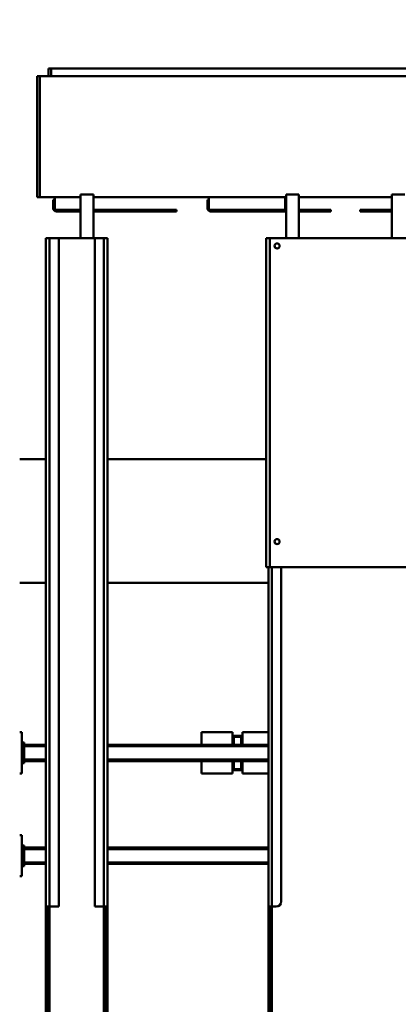
# Model space of a CAD drawing. Units: millimetres. Extents: x 0 to 19045, y 0 to 12600.
# Drawn here: x 7076 to 7813, y 1547 to 3462 of the extents above; entities that cross this region are included whole.
import ezdxf

# ---------------------------------------------------------------- set-up
doc = ezdxf.new("R2010")
doc.units = ezdxf.units.MM
doc.header["$MEASUREMENT"] = 0
doc.layers.add('(1) Shape lines', color=7, linetype='Continuous', lineweight=35)
doc.layers.add('(6) Dimensions', color=7, linetype='Continuous', lineweight=35)
doc.styles.add('Arial', font='ARIAL.TTF')
doc.dimstyles.new('Vertex Style', dxfattribs={"dimscale": 30.00003, "dimtxt": 0.18, "dimasz": 3.6, "dimexe": 1.8, "dimexo": 0.0625, "dimgap": 1.7, "dimtad": 1, "dimdec": 1, "dimdsep": 46, "dimtxsty": 'Arial', "dimblk1": 'CLOSED', "dimblk2": 'CLOSED', "dimsah": 1, "dimcen": 0.09, "dimdle": 1.8, "dimclrd": 9, "dimclre": 9, "dimadec": 1, "dimazin": 2, "dimtfac": 0.65, "dimtdec": 4, "dimtmove": 0, "dimatfit": 3, "dimfxl": 0, "dimtolj": 1, "dimtzin": 0, "dimlwd": 25, "dimlwe": 25, "dimarcsym": 0})

# ---------------------------------------------------------------- blocks, each defined once
blk = doc.blocks.new('_Closed')
at = {"color": 0, "linetype": 'ByBlock', "lineweight": -2}
for p, q in [((-1, 0.166667), (0, 0)), ((-1, 0.166667), (-1, -0.166667)), ((0, 0), (-1, -0.166667)), ((0, 0), (-1, 0))]:
    blk.add_line(p, q, dxfattribs=at)
blk = doc.blocks.new('*D58')
at = {"layer": '(6) Dimensions', "color": 9, "lineweight": 25}
for p, q in [((4100, 2577), (4100, 4441)), ((9020, 2577), (9020, 4441)), ((8912, 4387), (4208, 4387))]:
    blk.add_line(p, q, dxfattribs=at)
at = {"layer": 'Defpoints', "color": 0}
for p in [(4100, 4387), (4100, 2487), (9020, 2487)]:
    blk.add_point(p, dxfattribs=at)
at = {"layer": '(6) Dimensions', "color": 9, "lineweight": 25, "xscale": 108.000108000108, "yscale": 108.000108000108, "zscale": 108.000108000108}
for p, rotation in [((4100, 4387), 180), ((9020, 4387), 360)]:
    blk.add_blockref('_Closed', p, dxfattribs=dict(at, rotation=rotation))
at = {"layer": '(6) Dimensions', "color": 0, "lineweight": 35, "insert": (6560, 4486.5), "char_height": 105, "attachment_point": 5, "style": 'Arial'}
blk.add_mtext('\\A1;4920', dxfattribs=at)
blk = doc.blocks.new('MACRO_12_945e722c-a7a0-4608-8520-3e9d66179ac0')
at = {"layer": '(1) Shape lines', "color": 7, "linetype": 'Continuous', "lineweight": 50, "ltscale": 90.00009}
for p, q in [((1553.1, 500), (1553.1, 800)), ((1557.1, 520), (1557.1, 790)), ((1560.1, 790), (1560.1, 520)), ((1880.1, 500), (1880.1, 800)), ((1986.1, 500), (1986.1, 800)), ((1873.1, 520), (1873.1, 780)), ((1876.1, 780), (1876.1, 520)), ((1990.1, 520), (1990.1, 780)), ((1993.1, 780), (1993.1, 520)), ((1557.1, 520), (1557.1, 500)), ((1560.1, 520), (1557.1, 520)), ((1560.1, 500), (1560.1, 520)), ((1873.1, 500), (1873.1, 520)), ((1873.1, 520), (1876.1, 520)), ((1876.1, 520), (1876.1, 500)), ((1990.1, 500), (1990.1, 520)), ((1990.1, 520), (1993.1, 520)), ((1993.1, 520), (1993.1, 500)), ((1553.1, 500), (1545.1, 500)), ((1560.1, 500), (1553.1, 500)), ((1553.1, -160), (1553.1, 500)), ((1560.1, -160), (1560.1, 500)), ((1880.1, 500), (1873.1, 500)), ((1873.1, -800), (1873.1, 500)), ((1880.1, 500), (1880.1, 500)), ((1898.1, 500), (1880.1, 500)), ((1880.1, -800), (1880.1, 500)), ((1898.1, -800), (1898.1, 500)), ((1968.1, -800), (1968.1, 500)), ((1986.1, 500), (1968.1, 500)), ((1986.1, -800), (1986.1, 500)), ((1993.1, 500), (1986.1, 500)), ((1993.1, -800), (1993.1, 500)), ((1535.1, -160), (1535.1, 490)), ((2040.1, 361), (2040.1, 441)), ((2040.1, 441), (2044.1, 441)), ((1560.1, 417), (1873.1, 417)), ((1560.1, 414), (1873.1, 414)), ((1880.1, 417), (1880.1, 417)), ((1880.1, 414), (1880.1, 414)), ((1993.1, 417), (2035.1, 417)), ((1993.1, 414), (2035.1, 414)), ((2035.1, 421), (2040.1, 421)), ((2035.1, 416), (2035.1, 421)), ((2035.1, 416), (2037.6, 416)), ((2035.1, 386), (2035.1, 416)), ((2040.1, 416), (2037.6, 416)), ((2037.6, 386), (2037.6, 416)), ((1560.1, 388), (1873.1, 388)), ((1560.1, 385), (1873.1, 385)), ((1880.1, 388), (1880.1, 388)), ((1880.1, 385), (1880.1, 385)), ((1993.1, 388), (2035.1, 388)), ((1993.1, 385), (2035.1, 385)), ((2035.1, 386), (2037.6, 386)), ((2035.1, 386), (2035.1, 381)), ((2040.1, 386), (2037.6, 386)), ((2035.1, 381), (2040.1, 381)), ((2044.1, 361), (2040.1, 361)), ((1610.1, 241), (1560.1, 241)), ((1610.1, 217), (1610.1, 241)), ((1610.6, 234.5), (1629.5, 234.5)), ((1610.9, 234.5), (1611.1, 234.5)), ((1629.1, 234.5), (1611.1, 234.5)), ((1613.1, 232.5), (1613.1, 217)), ((1627.1, 232.5), (1613.1, 232.5)), ((1613.1, 232.5), (1613.1, 217)), ((1627.1, 232.5), (1627.1, 217)), ((1627.1, 217), (1627.1, 232.5)), ((1630.1, 217), (1630.1, 241)), ((1690.1, 241), (1630.1, 241)), ((1690.1, 217), (1690.1, 241)), ((2040.1, 241), (2044.1, 241)), ((2040.1, 161), (2040.1, 241)), ((1560.1, 217), (1873.1, 217)), ((1560.1, 214), (1873.1, 214)), ((1880.1, 217), (1880.1, 217)), ((1880.1, 214), (1880.1, 214)), ((1993.1, 217), (2035.1, 217)), ((1993.1, 214), (2035.1, 214)), ((2035.1, 221), (2040.1, 221)), ((2035.1, 216), (2035.1, 221)), ((2035.1, 216), (2037.6, 216)), ((2035.1, 186), (2035.1, 216)), ((2040.1, 216), (2037.6, 216)), ((2037.6, 186), (2037.6, 216)), ((1560.1, 188), (1873.1, 188)), ((1560.1, 185), (1873.1, 185)), ((1610.1, 161), (1610.1, 185)), ((1613.1, 185), (1613.1, 169.5)), ((1613.1, 185), (1613.1, 169.5)), ((1627.1, 185), (1627.1, 169.5)), ((1627.1, 169.5), (1627.1, 185)), ((1630.1, 161), (1630.1, 185)), ((1690.1, 161), (1690.1, 185)), ((1880.1, 188), (1880.1, 188)), ((1880.1, 185), (1880.1, 185)), ((1993.1, 188), (2035.1, 188)), ((1993.1, 185), (2035.1, 185)), ((2035.1, 186), (2037.6, 186)), ((2035.1, 186), (2035.1, 181)), ((2035.1, 181), (2040.1, 181)), ((2040.1, 186), (2037.6, 186)), ((1560.1, 161), (1610.1, 161)), ((1629.5, 167.5), (1610.6, 167.5)), ((1611.1, 167.5), (1610.9, 167.5)), ((1629.1, 167.5), (1611.1, 167.5)), ((1627.1, 169.5), (1613.1, 169.5)), ((1630.1, 161), (1690.1, 161)), ((2044.1, 161), (2040.1, 161)), ((1560.1, -130), (1873.1, -130)), ((1880.1, -130), (1880.1, -130)), ((1993.1, -130), (2044.1, -130)), ((1263.1, -160), (1557.1, -160)), ((1557.1, -160), (1564.1, -160)), ((1557.1, -160), (1557.1, -800)), ((1564.1, -160), (1564.1, -800)), ((1873.1, -370), (1564.1, -370)), ((1880.1, -370), (1880.1, -370)), ((2044.1, -370), (1993.1, -370)), ((1263.1, -800), (1557.1, -800)), ((1319.6, -885), (1319.6, -800)), ((1500.6, -885), (1500.6, -800)), ((1525.6, -885), (1525.6, -800)), ((1557.1, -800), (1564.1, -800)), ((1880.1, -800), (1873.1, -800)), ((1898.1, -800), (1880.1, -800)), ((1880.1, -800), (1880.1, -800)), ((1880.1, -800), (1880.1, -800)), ((1968.1, -800), (1898.1, -800)), ((1900.6, -885), (1900.6, -800)), ((1925.6, -885), (1925.6, -800)), ((1986.1, -800), (1968.1, -800)), ((1993.1, -800), (1986.1, -800)), ((1993.1, -800), (1993.1, -800)), ((1381.6, -852), (1319.6, -852)), ((1319.6, -855), (1381.6, -855)), ((1381.6, -855), (1381.6, -852)), ((1438.6, -852), (1500.6, -852)), ((1438.6, -855), (1438.6, -852)), ((1500.6, -855), (1438.6, -855)), ((1525.6, -852), (1672.6, -852)), ((1527.3, -855), (1525.6, -855)), ((1527.3, -880), (1527.3, -855)), ((1675.6, -855), (1527.3, -855)), ((1675.6, -880), (1675.6, -855)), ((1678.6, -858), (1678.6, -875)), ((1738.6, -855), (1738.6, -852)), ((1738.6, -852), (1900.6, -852)), ((1900.6, -855), (1738.6, -855)), ((1925.6, -852), (1972.6, -852)), ((1975.6, -855), (1925.6, -855)), ((1975.6, -880), (1975.6, -855)), ((1978.6, -858), (1978.6, -875)), ((1500.6, -880), (1319.6, -880)), ((1525.6, -880), (1527.3, -880)), ((1644.8, -880), (1527.3, -880)), ((1900.6, -880), (1644.8, -880)), ((1678.6, -875), (1675.6, -875)), ((1975.6, -880), (1925.6, -880)), ((1978.6, -875), (1975.6, -875)), ((2005.1, -880), (1975.6, -880)), ((2005.1, -880), (2005.1, -1115)), ((2010.1, -880), (2005.1, -880)), ((2010.1, -880), (2010.1, -1115)), ((1294.6, -885), (1319.6, -885)), ((1525.6, -885), (1500.6, -885)), ((1925.6, -885), (1900.6, -885)), ((1115.1, -1115), (2005.1, -1115)), ((1983.1, -1115), (1983.1, -1130)), ((1988.1, -1115), (1988.1, -1130)), ((2005.1, -1115), (2010.1, -1115)), ((1137.1, -1130), (1983.1, -1130)), ((1983.1, -1130), (1988.1, -1130))]:
    blk.add_line(p, q, dxfattribs=at)
for points in [[(1611.1, 234.5), (1611.1, 234.5), (1610.2, 234.5)], [(1613.1, 232.5), (1613.1, 232.5), (1610.2, 232.5)], [(1630, 232.5), (1627.1, 232.5), (1627.1, 232.5)], [(1630, 234.5), (1629.1, 234.5), (1629.1, 234.5)], [(1613.1, 169.5), (1613.1, 169.5), (1610.2, 169.5)], [(1611.1, 167.5), (1611.1, 167.5), (1610.2, 167.5)], [(1630, 169.5), (1627.1, 169.5), (1627.1, 169.5)], [(1630, 167.5), (1629.1, 167.5), (1629.1, 167.5)]]:
    blk.add_lwpolyline(points, dxfattribs=at)
for centre in [(1543.1, -210), (1543.1, -785)]:
    blk.add_circle(centre, 5, dxfattribs=at)
for centre, radius, start, end in [((1545.1, 490), 10, 90, 180), ((1611.1, 232.5), 2, 0, 90), ((1629.1, 232.5), 2, 90, 180), ((1611.1, 169.5), 2, 270, 0), ((1629.1, 169.5), 2, 180, 270), ((1672.6, -858), 6, 0, 90), ((1972.6, -858), 6, 0, 90)]:
    blk.add_arc(centre, radius, start, end, dxfattribs=at)
for centre, start_param, end_param in [((1611.1, 232.5), 1.570796, 3.141593), ((1629.1, 232.5), 3.141593, 4.712389), ((1611.1, 169.5), 0, 1.570796), ((1629.1, 169.5), 4.712389, 6.283185)]:
    blk.add_ellipse(centre, major_axis=(0, -2), ratio=0.99969, start_param=start_param, end_param=end_param, dxfattribs=at)

msp = doc.modelspace()

# ---------------------------------------------------------------- block references
at = {"color": 7, "linetype": 'ByBlock', "rotation": 180}
msp.add_blockref('MACRO_12_945e722c-a7a0-4608-8520-3e9d66179ac0', (9120.1, 2237), dxfattribs=at)

# ---------------------------------------------------------------- dimensions: what is measured, and where the dimension line sits
at = {"layer": '(6) Dimensions', "color": 7, "lineweight": 35}
dim = msp.add_linear_dim(base=(4100, 4387), p1=(9020, 2487), p2=(4100, 2487), dimstyle='Vertex Style', override={"dimtxt": 3.5, "dimexo": 3, "dimgap": 1.53125, "dimdec": 0, "dimtxsty": 'Arial', "dimcen": 0}, dxfattribs=at)
dim.commit()
dim.dimension.update_dxf_attribs({"geometry": '*D58', "text_midpoint": (6560, 4387), "dimtype": 160})

doc.saveas('drawing.dxf')
